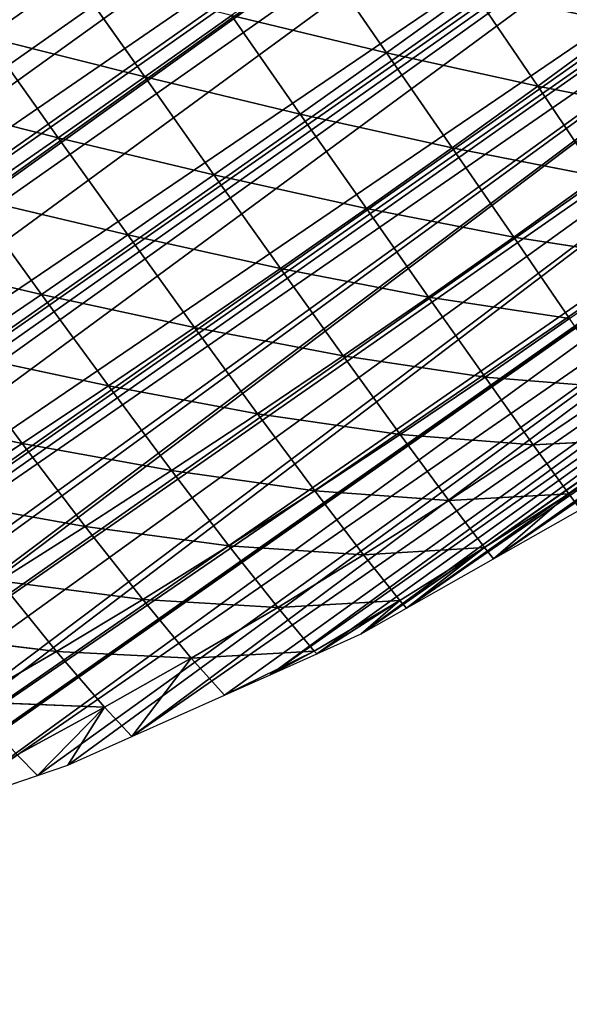
# Model space of a CAD drawing. Units: millimetres. Extents: x -6404 to 6582, y -26247 to 7392.
# Drawn here: x 770 to 861, y -24121 to -23957 of the extents above; entities that cross this region are included whole.
import ezdxf

# ---------------------------------------------------------------- set-up
doc = ezdxf.new("R2010")
doc.units = ezdxf.units.MM

# ---------------------------------------------------------------- blocks, each defined once
blk = doc.blocks.new('Group88_1')
for p, q in [((15049.27, 15002.48, 65.9), (15048.86, 14979.07, 67.36)), ((15027.09, 15001.75, 52.25), (15048.86, 14979.07, 67.36)), ((15006.45, 14978.09, 37.96), (15026.48, 14955.46, 53.82)), ((15026.68, 14978.59, 53.37), (15026.48, 14955.46, 53.82)), ((15026.68, 14978.59, 53.37), (15048.86, 14979.07, 67.36)), ((15026.68, 14978.59, 53.37), (15048.62, 14955.7, 68.1)), ((15048.86, 14979.07, 67.36), (15048.62, 14955.7, 68.1)), ((15048.86, 14979.07, 67.36), (15072.43, 14979.51, 79.64)), ((15048.86, 14979.07, 67.36), (15072.17, 14955.94, 80.63)), ((15072.43, 14979.51, 79.64), (15072.17, 14955.94, 80.63)), ((15026.48, 14955.46, 53.82), (15048.62, 14955.7, 68.1)), ((15048.62, 14955.7, 68.1), (15048.53, 14932.39, 68.15)), ((15048.62, 14955.7, 68.1), (15072.17, 14955.94, 80.63)), ((15048.62, 14955.7, 68.1), (15072.04, 14932.45, 80.9)), ((15072.17, 14955.94, 80.63), (15072.04, 14932.45, 80.9)), ((15072.17, 14955.94, 80.63), (15096.73, 14956.17, 91.25)), ((15072.17, 14955.94, 80.63), (15096.57, 14932.53, 91.72)), ((14976.54, 14954.97, 6.94), (14977.16, 14932.76, 6.2)), ((14976.54, 14954.97, 6.94), (14989.54, 14932.56, 21.24)), ((14989.21, 14955.07, 21.87), (14989.54, 14932.56, 21.24)), ((14989.21, 14955.07, 21.87), (15006.48, 14932.43, 37.69)), ((15006.34, 14955.24, 38.12), (15026.48, 14955.46, 53.82)), ((15006.34, 14955.24, 38.12), (15006.48, 14932.43, 37.69)), ((15006.34, 14955.24, 38.12), (15026.49, 14932.38, 53.63)), ((15026.48, 14955.46, 53.82), (15026.49, 14932.38, 53.63)), ((15026.48, 14955.46, 53.82), (15048.53, 14932.39, 68.15)), ((14973.19, 14932.89), (14977.16, 14932.76, 6.2)), ((14975.16, 14910.82), (14973.19, 14932.89)), ((14977.16, 14932.76, 6.2), (14975.16, 14910.82)), ((14977.16, 14932.76, 6.2), (14989.54, 14932.56, 21.24)), ((14977.16, 14932.76, 6.2), (14978.13, 14910.61, 5.04)), ((14977.16, 14932.76, 6.2), (14990.18, 14910.12, 20.13)), ((14989.54, 14932.56, 21.24), (15006.48, 14932.43, 37.69)), ((14989.54, 14932.56, 21.24), (14990.18, 14910.12, 20.13)), ((14989.54, 14932.56, 21.24), (15006.87, 14909.7, 36.7)), ((15006.48, 14932.43, 37.69), (15026.49, 14932.38, 53.63)), ((15006.48, 14932.43, 37.69), (15006.87, 14909.7, 36.7)), ((15006.48, 14932.43, 37.69), (15026.68, 14909.39, 52.82)), ((15026.49, 14932.38, 53.63), (15048.53, 14932.39, 68.15)), ((15026.49, 14932.38, 53.63), (15026.68, 14909.39, 52.82)), ((15026.49, 14932.38, 53.63), (15048.6, 14909.18, 67.54)), ((15048.53, 14932.39, 68.15), (15072.04, 14932.45, 80.9)), ((15048.53, 14932.39, 68.15), (15048.6, 14909.18, 67.54)), ((15048.53, 14932.39, 68.15), (15072.02, 14909.05, 80.49)), ((15072.04, 14932.45, 80.9), (15072.02, 14909.05, 80.49)), ((15072.04, 14932.45, 80.9), (15096.57, 14932.53, 91.72)), ((15072.04, 14932.45, 80.9), (15096.5, 14908.98, 91.5)), ((15096.57, 14932.53, 91.72), (15096.5, 14908.98, 91.5)), ((14975.16, 14910.82), (14978.13, 14910.61, 5.04)), ((14977.13, 14888.75), (14975.16, 14910.82)), ((14978.13, 14910.61, 5.04), (14977.13, 14888.75)), ((14978.13, 14910.61, 5.04), (14990.18, 14910.12, 20.13)), ((14978.13, 14910.61, 5.04), (14979.22, 14888.53, 3.6)), ((14978.13, 14910.61, 5.04), (14991.09, 14887.77, 18.59)), ((14990.18, 14910.12, 20.13), (15006.87, 14909.7, 36.7)), ((14990.18, 14910.12, 20.13), (14991.09, 14887.77, 18.59)), ((14990.18, 14910.12, 20.13), (15007.49, 14887.06, 35.17)), ((15006.87, 14909.7, 36.7), (15026.68, 14909.39, 52.82)), ((15006.87, 14909.7, 36.7), (15007.49, 14887.06, 35.17)), ((15006.87, 14909.7, 36.7), (15027.07, 14886.49, 51.41)), ((15026.68, 14909.39, 52.82), (15048.6, 14909.18, 67.54)), ((15026.68, 14909.39, 52.82), (15027.07, 14886.49, 51.41)), ((15026.68, 14909.39, 52.82), (15048.82, 14886.06, 66.3)), ((15048.6, 14909.18, 67.54), (15072.02, 14909.05, 80.49)), ((15048.6, 14909.18, 67.54), (15048.82, 14886.06, 66.3)), ((15048.6, 14909.18, 67.54), (15072.11, 14885.75, 79.43)), ((15072.02, 14909.05, 80.49), (15096.5, 14908.98, 91.5)), ((15072.02, 14909.05, 80.49), (15072.11, 14885.75, 79.43)), ((15072.02, 14909.05, 80.49), (15096.51, 14885.53, 90.6)), ((15096.5, 14908.98, 91.5), (15121.72, 14908.96, 100.48)), ((15096.5, 14908.98, 91.5), (15096.51, 14885.53, 90.6)), ((15096.5, 14908.98, 91.5), (15121.69, 14885.39, 99.74)), ((14978.16, 14877.22), (14977.13, 14888.75)), ((14977.13, 14888.75), (14979.22, 14888.53, 3.6)), ((14979.22, 14888.53, 3.6), (14978.16, 14877.22)), ((14979.22, 14888.53, 3.6), (14991.09, 14887.77, 18.59)), ((14979.22, 14888.53, 3.6), (14980.78, 14866.53, 1.62)), ((14979.22, 14888.53, 3.6), (14992.36, 14865.48, 16.55)), ((14979.22, 14888.53, 3.6), (14980.04, 14866.68)), ((14991.09, 14887.77, 18.59), (15007.49, 14887.06, 35.17)), ((14991.09, 14887.77, 18.59), (14992.36, 14865.48, 16.55)), ((14991.09, 14887.77, 18.59), (15008.38, 14864.49, 33.1)), ((15007.49, 14887.06, 35.17), (15027.07, 14886.49, 51.41)), ((15007.49, 14887.06, 35.17), (15008.38, 14864.49, 33.1)), ((15007.49, 14887.06, 35.17), (15027.66, 14863.66, 49.42)), ((15027.07, 14886.49, 51.41), (15048.82, 14886.06, 66.3)), ((15027.07, 14886.49, 51.41), (15027.66, 14863.66, 49.42)), ((15027.07, 14886.49, 51.41), (15049.18, 14863.01, 64.45)), ((15048.82, 14886.06, 66.3), (15072.11, 14885.75, 79.43)), ((15048.82, 14886.06, 66.3), (15049.18, 14863.01, 64.45)), ((15048.82, 14886.06, 66.3), (15072.31, 14862.51, 77.74)), ((15072.11, 14885.75, 79.43), (15096.51, 14885.53, 90.6)), ((15072.11, 14885.75, 79.43), (15072.31, 14862.51, 77.74)), ((15072.11, 14885.75, 79.43), (15096.6, 14862.15, 89.07)), ((15096.51, 14885.53, 90.6), (15121.69, 14885.39, 99.74)), ((15096.51, 14885.53, 90.6), (15096.6, 14862.15, 89.07)), ((15096.51, 14885.53, 90.6), (15121.72, 14861.89, 98.36)), ((14980.04, 14866.68), (14978.16, 14877.22)), ((14980.04, 14866.68), (14980.78, 14866.53, 1.62)), ((14982.03, 14855.54), (14980.04, 14866.68)), ((14980.78, 14866.53, 1.62), (14992.36, 14865.48, 16.55)), ((14980.78, 14866.53, 1.62), (14982.03, 14855.54)), ((14980.78, 14866.53, 1.62), (14983.98, 14844.61)), ((14994.04, 14843.3, 14.02), (14980.78, 14866.53, 1.62)), ((14992.36, 14865.48, 16.55), (15008.38, 14864.49, 33.1)), ((14992.36, 14865.48, 16.55), (14994.04, 14843.3, 14.02)), ((14992.36, 14865.48, 16.55), (15009.55, 14842.02, 30.5)), ((15008.38, 14864.49, 33.1), (15027.66, 14863.66, 49.42)), ((15008.38, 14864.49, 33.1), (15009.55, 14842.02, 30.5)), ((15008.38, 14864.49, 33.1), (15028.46, 14840.92, 46.86)), ((15027.66, 14863.66, 49.42), (15049.18, 14863.01, 64.45)), ((15027.66, 14863.66, 49.42), (15028.46, 14840.92, 46.86)), ((15027.66, 14863.66, 49.42), (15049.71, 14840.04, 62.01)), ((15049.18, 14863.01, 64.45), (15072.31, 14862.51, 77.74)), ((15049.18, 14863.01, 64.45), (15049.71, 14840.04, 62.01)), ((15049.18, 14863.01, 64.45), (15072.63, 14839.35, 75.44)), ((15072.31, 14862.51, 77.74), (15096.6, 14862.15, 89.07)), ((15072.31, 14862.51, 77.74), (15072.63, 14839.35, 75.44)), ((15072.31, 14862.51, 77.74), (15096.78, 14838.84, 86.93)), ((14983.98, 14844.61), (14982.03, 14855.54)), ((14983.98, 14844.61), (14994.04, 14843.3, 14.02)), ((14987.92, 14822.54), (14983.98, 14844.61)), ((14994.04, 14843.3, 14.02), (14987.92, 14822.54)), ((14994.04, 14843.3, 14.02), (15009.55, 14842.02, 30.5)), ((14994.04, 14843.3, 14.02), (14996.05, 14821.32, 11.1)), ((14994.04, 14843.3, 14.02), (15010.99, 14819.74, 27.4)), ((15009.55, 14842.02, 30.5), (15028.46, 14840.92, 46.86)), ((15009.55, 14842.02, 30.5), (15010.99, 14819.74, 27.4)), ((15009.55, 14842.02, 30.5), (15029.47, 14818.36, 43.77)), ((15028.46, 14840.92, 46.86), (15049.71, 14840.04, 62.01)), ((15028.46, 14840.92, 46.86), (15029.47, 14818.36, 43.77)), ((15028.46, 14840.92, 46.86), (15050.4, 14817.23, 59)), ((15049.71, 14840.04, 62.01), (15072.63, 14839.35, 75.44)), ((15049.71, 14840.04, 62.01), (15050.4, 14817.23, 59)), ((15049.71, 14840.04, 62.01), (15073.07, 14816.33, 72.56)), ((14990.64, 14807.31), (14987.92, 14822.54)), ((14987.92, 14822.54), (14996.05, 14821.32, 11.1)), ((14996.05, 14821.32, 11.1), (14990.64, 14807.31)), ((14996.05, 14821.32, 11.1), (14992.5, 14800.47)), ((14996.05, 14821.32, 11.1), (15010.99, 14819.74, 27.4)), ((14996.05, 14821.32, 11.1), (14998.31, 14799.46, 7.82)), ((14996.05, 14821.32, 11.1), (15012.71, 14797.59, 23.85)), ((15010.99, 14819.74, 27.4), (15029.47, 14818.36, 43.77)), ((15010.99, 14819.74, 27.4), (15012.71, 14797.59, 23.85)), ((15010.99, 14819.74, 27.4), (15030.7, 14795.92, 40.15)), ((14992.5, 14800.47), (14990.64, 14807.31)), ((14992.5, 14800.47), (14998.31, 14799.46, 7.82)), ((14998.47, 14778.4), (14992.5, 14800.47))]:
    blk.add_line(p, q)
mesh = blk.add_polyface()
corners = [(15445.49, 15146.84), (15445.49, 14756.33), (15440.52, 15153.58), (15451.76, 14778.4), (15448.67, 15142.53), (15452.99, 15131.51), (15456.86, 14800.47), (15461.64, 15109.44), (15461.97, 14822.54), (15467.56, 15094.33), (15463.56, 14829.45), (15465.88, 14844.61), (15467.56, 14855.61), (15469.25, 14866.68), (15470.29, 15087.37), (15472.62, 14888.75), (15473.09, 15080.21), (15473.07, 14891.69), (15474.52, 14910.82), (15474.22, 15065.3), (15475.89, 15043.23), (15476.2, 14932.89), (15477.56, 15021.16), (15477.84, 14954.47), (15477.84, 14954.96), (15477.84, 14999.1), (15477.85, 15017.43), (15477.84, 14977.03), (14971.93, 15021.16), (14971.77, 14999.1), (14971.74, 15018.97), (14971.79, 14988.52), (14971.8, 14977.03), (14971.83, 14954.96), (14971.84, 14947.95), (14973.19, 14932.89), (14973.84, 15043.23), (14975.16, 14910.82), (14975.75, 15065.3), (14977.13, 14888.75), (14977.66, 15087.37), (14978.16, 14877.22), (14977.87, 15089.72), (14982.03, 15099.25), (14980.04, 14866.68), (14982.03, 14855.54), (14986.48, 15109.44), (14983.98, 14844.61), (14987.92, 14822.54), (14996.13, 15131.51), (14990.64, 14807.31), (14992.5, 14800.47), (14998.47, 14778.4), (15004.1, 15149.76), (15004.1, 14757.62), (15004.45, 14756.33), (15004.66, 15151.05), (15009.2, 14738.77), (15006.68, 15153.58), (15024.3, 15175.65), (15010.86, 14734.26), (15018.97, 14712.19), (15026.17, 14692.59), (15026.17, 15177.99), (15041.92, 15197.72), (15027.08, 14690.12), (15033.69, 14672.11), (15035.6, 14668.05), (15045.99, 14645.98), (15046.42, 15203.36), (15048.24, 14641.2), (15048.24, 15204.7), (15056.37, 14623.91), (15068.7, 15219.79), (15063.93, 14607.85), (15067.43, 14601.84), (15070.31, 14596.91), (15070.31, 15220.97), (15080.29, 14579.77), (15092.38, 15237.24), (15092.38, 14559.02), (15098.64, 15241.86), (15093.14, 14557.7), (15099.68, 14546.49), (15100.29, 15243.08), (15107.35, 14535.64), (15114.45, 15248.63), (15114.45, 14525.59), (15136.52, 15257.28), (15122.94, 14513.57), (15136.52, 14494.36), (15153.49, 15263.93), (15138.54, 14491.5), (15140.66, 14488.5), (15156.81, 14469.43), (15158.59, 15265.93), (15158.59, 14467.34), (15162.61, 15267.5), (15175.51, 14447.36), (15180.66, 15269.53), (15180.66, 14441.28), (15186.56, 14434.31), (15202.73, 15272), (15195.68, 14425.29), (15202.73, 14418.32), (15224.79, 15274.48), (15217.98, 14403.22), (15224.79, 14396.47), (15229.13, 15274.96), (15229.13, 14392.18), (15246.86, 15272.28), (15239.55, 14403.22), (15246.86, 14410.95), (15268.93, 15268.94), (15260.41, 14425.29), (15268.93, 14434.31), (15272.37, 14437.95), (15291, 15265.61), (15280, 14447.36), (15291, 14460.93), (15295.31, 15264.96), (15297.9, 14469.43), (15297.66, 15263.93), (15313.07, 15257.19), (15312.03, 14486.85), (15313.07, 14488.36), (15335.14, 15247.55), (15315.24, 14491.5), (15330.53, 14513.57), (15335.14, 14520.23), (15345.81, 14535.64), (15348.17, 15241.86), (15347.87, 14538.61), (15357.21, 14554.55), (15356.64, 15238.16), (15357.21, 15237.7), (15379.28, 15219.79), (15359.06, 14557.7), (15371.99, 14579.77), (15379.28, 14592.22), (15379.7, 14592.93), (15379.65, 15219.79), (15401.35, 15202.47), (15384.05, 14601.84), (15394.83, 14623.91), (15401.35, 14637.27), (15405.61, 14645.98), (15407.3, 15197.72), (15407.33, 14649.51), (15423.42, 15175.65), (15414.71, 14668.05), (15423.42, 14689.96), (15423.42, 14690.12), (15424.25, 15175.65), (15431.91, 14712.19), (15438.8, 14734.26), (15445.49, 14755.65)]
mesh.append_faces([[corners[k] for k in face] for face in [(25, 22, 26), (24, 25, 27), (28, 29, 30)]], dxfattribs={"vtx0": -1})
mesh.append_faces([[corners[k] for k in face] for face in [(0, 1, 2), (1, 0, 3), (3, 5, 6), (6, 7, 8), (8, 9, 10), (10, 9, 11), (11, 9, 12), (12, 9, 13), (13, 14, 15), (15, 16, 17), (17, 16, 18), (18, 20, 21), (21, 22, 23), (23, 22, 24), (29, 28, 31), (31, 28, 32), (32, 28, 33), (33, 28, 34), (34, 28, 35), (35, 36, 37), (37, 38, 39), (39, 40, 41), (41, 43, 44), (44, 43, 45), (45, 46, 47), (47, 46, 48), (48, 49, 50), (50, 49, 51), (51, 49, 52), (52, 53, 54), (54, 53, 55), (55, 56, 57), (57, 59, 60), (60, 59, 61), (61, 59, 62), (62, 64, 65), (65, 64, 66), (66, 64, 67), (67, 64, 68), (68, 69, 70), (70, 71, 72), (72, 73, 74), (74, 73, 75), (75, 73, 76), (76, 77, 78), (78, 79, 80), (80, 81, 82), (82, 81, 83), (83, 84, 85), (85, 86, 87), (87, 88, 89), (89, 88, 90), (90, 91, 92), (92, 91, 93), (93, 91, 94), (94, 95, 96), (96, 97, 98), (98, 99, 100), (100, 99, 101), (101, 102, 103), (103, 102, 104), (104, 105, 106), (106, 105, 107), (107, 108, 109), (109, 110, 111), (111, 110, 112), (112, 113, 114), (114, 113, 115), (115, 113, 116), (116, 117, 118), (118, 117, 119), (119, 120, 121), (121, 123, 124), (124, 123, 125), (125, 126, 127), (127, 126, 128), (128, 126, 129), (129, 126, 130), (130, 131, 132), (132, 131, 133), (133, 136, 137), (137, 136, 138), (138, 136, 139), (139, 136, 140), (140, 142, 143), (143, 142, 144), (144, 142, 145), (145, 142, 146), (146, 147, 148), (148, 149, 150), (150, 149, 151), (151, 149, 152), (152, 153, 154), (154, 2, 155), (155, 2, 156), (156, 2, 1)]], dxfattribs={"vtx0": -1, "vtx1": -1})
mesh.append_faces([[corners[k] for k in face] for face in [(24, 22, 25)]], dxfattribs={"vtx0": -1, "vtx1": -1, "vtx2": -1})
mesh.append_faces([[corners[k] for k in face] for face in [(3, 0, 4), (3, 4, 5), (6, 5, 7), (8, 7, 9), (13, 9, 14), (15, 14, 16), (18, 16, 19), (18, 19, 20), (21, 20, 22), (35, 28, 36), (37, 36, 38), (39, 38, 40), (41, 40, 42), (41, 42, 43), (45, 43, 46), (48, 46, 49), (52, 49, 53), (55, 53, 56), (57, 56, 58), (57, 58, 59), (62, 59, 63), (62, 63, 64), (68, 64, 69), (70, 69, 71), (72, 71, 73), (76, 73, 77), (78, 77, 79), (80, 79, 81), (83, 81, 84), (85, 84, 86), (87, 86, 88), (90, 88, 91), (94, 91, 95), (96, 95, 97), (98, 97, 99), (101, 99, 102), (104, 102, 105), (107, 105, 108), (109, 108, 110), (112, 110, 113), (116, 113, 117), (119, 117, 120), (121, 120, 122), (121, 122, 123), (125, 123, 126), (130, 126, 131), (133, 131, 134), (133, 134, 135), (133, 135, 136), (140, 136, 141), (140, 141, 142), (146, 142, 147), (148, 147, 149), (152, 149, 153), (154, 153, 2)]], dxfattribs={"vtx0": -1, "vtx2": -1})
mesh = blk.add_polyface()
corners = [(15072.83, 15003.14, 77.88), (15049.27, 15002.48, 65.9), (15049.88, 15025.97, 63.66)]
mesh.append_faces([[corners[k] for k in face] for face in [(0, 1, 2)]])
mesh = blk.add_polyface()
corners = [(15049.27, 15002.48, 65.9), (15048.86, 14979.07, 67.36), (15027.09, 15001.75, 52.25)]
mesh.append_faces([[corners[k] for k in face] for face in [(0, 1, 2)]])
mesh = blk.add_polyface()
corners = [(15072.43, 14979.51, 79.64), (15048.86, 14979.07, 67.36), (15049.27, 15002.48, 65.9)]
mesh.append_faces([[corners[k] for k in face] for face in [(0, 1, 2)]])
mesh = blk.add_polyface()
corners = [(15072.83, 15003.14, 77.88), (15072.43, 14979.51, 79.64), (15049.27, 15002.48, 65.9)]
mesh.append_faces([[corners[k] for k in face] for face in [(0, 1, 2)]])
mesh = blk.add_polyface()
corners = [(15048.86, 14979.07, 67.36), (15026.68, 14978.59, 53.37), (15027.09, 15001.75, 52.25)]
mesh.append_faces([[corners[k] for k in face] for face in [(0, 1, 2)]])
mesh = blk.add_polyface()
corners = [(15026.48, 14955.46, 53.82), (15006.34, 14955.24, 38.12), (15006.45, 14978.09, 37.96)]
mesh.append_faces([[corners[k] for k in face] for face in [(0, 1, 2)]])
mesh = blk.add_polyface()
corners = [(15026.68, 14978.59, 53.37), (15026.48, 14955.46, 53.82), (15006.45, 14978.09, 37.96)]
mesh.append_faces([[corners[k] for k in face] for face in [(0, 1, 2)]])
mesh = blk.add_polyface()
corners = [(15048.62, 14955.7, 68.1), (15026.48, 14955.46, 53.82), (15026.68, 14978.59, 53.37)]
mesh.append_faces([[corners[k] for k in face] for face in [(0, 1, 2)]])
mesh = blk.add_polyface()
corners = [(15048.86, 14979.07, 67.36), (15048.62, 14955.7, 68.1), (15026.68, 14978.59, 53.37)]
mesh.append_faces([[corners[k] for k in face] for face in [(0, 1, 2)]])
mesh = blk.add_polyface()
corners = [(15072.17, 14955.94, 80.63), (15048.62, 14955.7, 68.1), (15048.86, 14979.07, 67.36)]
mesh.append_faces([[corners[k] for k in face] for face in [(0, 1, 2)]])
mesh = blk.add_polyface()
corners = [(15072.43, 14979.51, 79.64), (15072.17, 14955.94, 80.63), (15048.86, 14979.07, 67.36)]
mesh.append_faces([[corners[k] for k in face] for face in [(0, 1, 2)]])
mesh = blk.add_polyface()
corners = [(15096.73, 14956.17, 91.25), (15072.17, 14955.94, 80.63), (15072.43, 14979.51, 79.64)]
mesh.append_faces([[corners[k] for k in face] for face in [(0, 1, 2)]])
mesh = blk.add_polyface()
corners = [(15048.62, 14955.7, 68.1), (15048.53, 14932.39, 68.15), (15026.48, 14955.46, 53.82)]
mesh.append_faces([[corners[k] for k in face] for face in [(0, 1, 2)]])
mesh = blk.add_polyface()
corners = [(15072.04, 14932.45, 80.9), (15048.53, 14932.39, 68.15), (15048.62, 14955.7, 68.1)]
mesh.append_faces([[corners[k] for k in face] for face in [(0, 1, 2)]])
mesh = blk.add_polyface()
corners = [(15072.17, 14955.94, 80.63), (15072.04, 14932.45, 80.9), (15048.62, 14955.7, 68.1)]
mesh.append_faces([[corners[k] for k in face] for face in [(0, 1, 2)]])
mesh = blk.add_polyface()
corners = [(15096.57, 14932.53, 91.72), (15072.04, 14932.45, 80.9), (15072.17, 14955.94, 80.63)]
mesh.append_faces([[corners[k] for k in face] for face in [(0, 1, 2)]])
mesh = blk.add_polyface()
corners = [(15096.73, 14956.17, 91.25), (15096.57, 14932.53, 91.72), (15072.17, 14955.94, 80.63)]
mesh.append_faces([[corners[k] for k in face] for face in [(0, 1, 2)]])
mesh = blk.add_polyface()
corners = [(14976.54, 14954.97, 6.94), (14977.16, 14932.76, 6.2), (14973.19, 14932.89)]
mesh.append_faces([[corners[k] for k in face] for face in [(0, 1, 2)]])
mesh = blk.add_polyface()
corners = [(14989.21, 14955.07, 21.87), (14989.54, 14932.56, 21.24), (14976.54, 14954.97, 6.94)]
mesh.append_faces([[corners[k] for k in face] for face in [(0, 1, 2)]])
mesh = blk.add_polyface()
corners = [(14976.54, 14954.97, 6.94), (14989.54, 14932.56, 21.24), (14977.16, 14932.76, 6.2)]
mesh.append_faces([[corners[k] for k in face] for face in [(0, 1, 2)]])
mesh = blk.add_polyface()
corners = [(15006.48, 14932.43, 37.69), (14989.21, 14955.07, 21.87), (15006.34, 14955.24, 38.12)]
mesh.append_faces([[corners[k] for k in face] for face in [(0, 1, 2)]])
mesh = blk.add_polyface()
corners = [(15006.48, 14932.43, 37.69), (14989.54, 14932.56, 21.24), (14989.21, 14955.07, 21.87)]
mesh.append_faces([[corners[k] for k in face] for face in [(0, 1, 2)]])
mesh = blk.add_polyface()
corners = [(15026.49, 14932.38, 53.63), (15006.34, 14955.24, 38.12), (15026.48, 14955.46, 53.82)]
mesh.append_faces([[corners[k] for k in face] for face in [(0, 1, 2)]])
mesh = blk.add_polyface()
corners = [(15026.49, 14932.38, 53.63), (15006.48, 14932.43, 37.69), (15006.34, 14955.24, 38.12)]
mesh.append_faces([[corners[k] for k in face] for face in [(0, 1, 2)]])
mesh = blk.add_polyface()
corners = [(15048.53, 14932.39, 68.15), (15026.49, 14932.38, 53.63), (15026.48, 14955.46, 53.82)]
mesh.append_faces([[corners[k] for k in face] for face in [(0, 1, 2)]])
mesh = blk.add_polyface()
corners = [(14973.19, 14932.89), (14977.16, 14932.76, 6.2), (14975.16, 14910.82)]
mesh.append_faces([[corners[k] for k in face] for face in [(0, 1, 2)]])
mesh = blk.add_polyface()
corners = [(14977.16, 14932.76, 6.2), (14978.13, 14910.61, 5.04), (14975.16, 14910.82)]
mesh.append_faces([[corners[k] for k in face] for face in [(0, 1, 2)]])
mesh = blk.add_polyface()
corners = [(14977.16, 14932.76, 6.2), (14990.18, 14910.12, 20.13), (14978.13, 14910.61, 5.04)]
mesh.append_faces([[corners[k] for k in face] for face in [(0, 1, 2)]])
mesh = blk.add_polyface()
corners = [(14977.16, 14932.76, 6.2), (14989.54, 14932.56, 21.24), (14990.18, 14910.12, 20.13)]
mesh.append_faces([[corners[k] for k in face] for face in [(0, 1, 2)]])
mesh = blk.add_polyface()
corners = [(15006.87, 14909.7, 36.7), (14990.18, 14910.12, 20.13), (14989.54, 14932.56, 21.24)]
mesh.append_faces([[corners[k] for k in face] for face in [(0, 1, 2)]])
mesh = blk.add_polyface()
corners = [(15006.87, 14909.7, 36.7), (14989.54, 14932.56, 21.24), (15006.48, 14932.43, 37.69)]
mesh.append_faces([[corners[k] for k in face] for face in [(0, 1, 2)]])
mesh = blk.add_polyface()
corners = [(15026.68, 14909.39, 52.82), (15006.87, 14909.7, 36.7), (15006.48, 14932.43, 37.69)]
mesh.append_faces([[corners[k] for k in face] for face in [(0, 1, 2)]])
mesh = blk.add_polyface()
corners = [(15026.68, 14909.39, 52.82), (15006.48, 14932.43, 37.69), (15026.49, 14932.38, 53.63)]
mesh.append_faces([[corners[k] for k in face] for face in [(0, 1, 2)]])
mesh = blk.add_polyface()
corners = [(15048.6, 14909.18, 67.54), (15026.49, 14932.38, 53.63), (15048.53, 14932.39, 68.15)]
mesh.append_faces([[corners[k] for k in face] for face in [(0, 1, 2)]])
mesh = blk.add_polyface()
corners = [(15048.6, 14909.18, 67.54), (15026.68, 14909.39, 52.82), (15026.49, 14932.38, 53.63)]
mesh.append_faces([[corners[k] for k in face] for face in [(0, 1, 2)]])
mesh = blk.add_polyface()
corners = [(15072.04, 14932.45, 80.9), (15072.02, 14909.05, 80.49), (15048.53, 14932.39, 68.15)]
mesh.append_faces([[corners[k] for k in face] for face in [(0, 1, 2)]])
mesh = blk.add_polyface()
corners = [(15072.02, 14909.05, 80.49), (15048.6, 14909.18, 67.54), (15048.53, 14932.39, 68.15)]
mesh.append_faces([[corners[k] for k in face] for face in [(0, 1, 2)]])
mesh = blk.add_polyface()
corners = [(15096.5, 14908.98, 91.5), (15072.02, 14909.05, 80.49), (15072.04, 14932.45, 80.9)]
mesh.append_faces([[corners[k] for k in face] for face in [(0, 1, 2)]])
mesh = blk.add_polyface()
corners = [(15096.57, 14932.53, 91.72), (15096.5, 14908.98, 91.5), (15072.04, 14932.45, 80.9)]
mesh.append_faces([[corners[k] for k in face] for face in [(0, 1, 2)]])
mesh = blk.add_polyface()
corners = [(15121.72, 14908.96, 100.48), (15096.5, 14908.98, 91.5), (15096.57, 14932.53, 91.72)]
mesh.append_faces([[corners[k] for k in face] for face in [(0, 1, 2)]])
mesh = blk.add_polyface()
corners = [(14975.16, 14910.82), (14978.13, 14910.61, 5.04), (14977.13, 14888.75)]
mesh.append_faces([[corners[k] for k in face] for face in [(0, 1, 2)]])
mesh = blk.add_polyface()
corners = [(14978.13, 14910.61, 5.04), (14979.22, 14888.53, 3.6), (14977.13, 14888.75)]
mesh.append_faces([[corners[k] for k in face] for face in [(0, 1, 2)]])
mesh = blk.add_polyface()
corners = [(14978.13, 14910.61, 5.04), (14991.09, 14887.77, 18.59), (14979.22, 14888.53, 3.6)]
mesh.append_faces([[corners[k] for k in face] for face in [(0, 1, 2)]])
mesh = blk.add_polyface()
corners = [(14978.13, 14910.61, 5.04), (14990.18, 14910.12, 20.13), (14991.09, 14887.77, 18.59)]
mesh.append_faces([[corners[k] for k in face] for face in [(0, 1, 2)]])
mesh = blk.add_polyface()
corners = [(14990.18, 14910.12, 20.13), (15007.49, 14887.06, 35.17), (14991.09, 14887.77, 18.59)]
mesh.append_faces([[corners[k] for k in face] for face in [(0, 1, 2)]])
mesh = blk.add_polyface()
corners = [(15007.49, 14887.06, 35.17), (14990.18, 14910.12, 20.13), (15006.87, 14909.7, 36.7)]
mesh.append_faces([[corners[k] for k in face] for face in [(0, 1, 2)]])
mesh = blk.add_polyface()
corners = [(15027.07, 14886.49, 51.41), (15007.49, 14887.06, 35.17), (15006.87, 14909.7, 36.7)]
mesh.append_faces([[corners[k] for k in face] for face in [(0, 1, 2)]])
mesh = blk.add_polyface()
corners = [(15027.07, 14886.49, 51.41), (15006.87, 14909.7, 36.7), (15026.68, 14909.39, 52.82)]
mesh.append_faces([[corners[k] for k in face] for face in [(0, 1, 2)]])
mesh = blk.add_polyface()
corners = [(15048.82, 14886.06, 66.3), (15027.07, 14886.49, 51.41), (15026.68, 14909.39, 52.82)]
mesh.append_faces([[corners[k] for k in face] for face in [(0, 1, 2)]])
mesh = blk.add_polyface()
corners = [(15048.82, 14886.06, 66.3), (15026.68, 14909.39, 52.82), (15048.6, 14909.18, 67.54)]
mesh.append_faces([[corners[k] for k in face] for face in [(0, 1, 2)]])
mesh = blk.add_polyface()
corners = [(15072.11, 14885.75, 79.43), (15048.82, 14886.06, 66.3), (15048.6, 14909.18, 67.54)]
mesh.append_faces([[corners[k] for k in face] for face in [(0, 1, 2)]])
mesh = blk.add_polyface()
corners = [(15072.11, 14885.75, 79.43), (15048.6, 14909.18, 67.54), (15072.02, 14909.05, 80.49)]
mesh.append_faces([[corners[k] for k in face] for face in [(0, 1, 2)]])
mesh = blk.add_polyface()
corners = [(15096.51, 14885.53, 90.6), (15072.11, 14885.75, 79.43), (15072.02, 14909.05, 80.49)]
mesh.append_faces([[corners[k] for k in face] for face in [(0, 1, 2)]])
mesh = blk.add_polyface()
corners = [(15096.51, 14885.53, 90.6), (15072.02, 14909.05, 80.49), (15096.5, 14908.98, 91.5)]
mesh.append_faces([[corners[k] for k in face] for face in [(0, 1, 2)]])
mesh = blk.add_polyface()
corners = [(15121.69, 14885.39, 99.74), (15096.51, 14885.53, 90.6), (15096.5, 14908.98, 91.5)]
mesh.append_faces([[corners[k] for k in face] for face in [(0, 1, 2)]])
mesh = blk.add_polyface()
corners = [(15121.72, 14908.96, 100.48), (15121.69, 14885.39, 99.74), (15096.5, 14908.98, 91.5)]
mesh.append_faces([[corners[k] for k in face] for face in [(0, 1, 2)]])
mesh = blk.add_polyface()
corners = [(15147.39, 14885.3, 106.83), (15121.69, 14885.39, 99.74), (15121.72, 14908.96, 100.48)]
mesh.append_faces([[corners[k] for k in face] for face in [(0, 1, 2)]])
mesh = blk.add_polyface()
corners = [(14977.13, 14888.75), (14979.22, 14888.53, 3.6), (14978.16, 14877.22)]
mesh.append_faces([[corners[k] for k in face] for face in [(0, 1, 2)]])
mesh = blk.add_polyface()
corners = [(14979.22, 14888.53, 3.6), (14980.04, 14866.68), (14978.16, 14877.22)]
mesh.append_faces([[corners[k] for k in face] for face in [(0, 1, 2)]])
mesh = blk.add_polyface()
corners = [(14979.22, 14888.53, 3.6), (14992.36, 14865.48, 16.55), (14980.78, 14866.53, 1.62)]
mesh.append_faces([[corners[k] for k in face] for face in [(0, 1, 2)]])
mesh = blk.add_polyface()
corners = [(14979.22, 14888.53, 3.6), (14991.09, 14887.77, 18.59), (14992.36, 14865.48, 16.55)]
mesh.append_faces([[corners[k] for k in face] for face in [(0, 1, 2)]])
mesh = blk.add_polyface()
corners = [(14979.22, 14888.53, 3.6), (14980.78, 14866.53, 1.62), (14980.04, 14866.68)]
mesh.append_faces([[corners[k] for k in face] for face in [(0, 1, 2)]])
mesh = blk.add_polyface()
corners = [(14991.09, 14887.77, 18.59), (15008.38, 14864.49, 33.1), (14992.36, 14865.48, 16.55)]
mesh.append_faces([[corners[k] for k in face] for face in [(0, 1, 2)]])
mesh = blk.add_polyface()
corners = [(14991.09, 14887.77, 18.59), (15007.49, 14887.06, 35.17), (15008.38, 14864.49, 33.1)]
mesh.append_faces([[corners[k] for k in face] for face in [(0, 1, 2)]])
mesh = blk.add_polyface()
corners = [(15027.66, 14863.66, 49.42), (15008.38, 14864.49, 33.1), (15007.49, 14887.06, 35.17)]
mesh.append_faces([[corners[k] for k in face] for face in [(0, 1, 2)]])
mesh = blk.add_polyface()
corners = [(15027.66, 14863.66, 49.42), (15007.49, 14887.06, 35.17), (15027.07, 14886.49, 51.41)]
mesh.append_faces([[corners[k] for k in face] for face in [(0, 1, 2)]])
mesh = blk.add_polyface()
corners = [(15049.18, 14863.01, 64.45), (15027.66, 14863.66, 49.42), (15027.07, 14886.49, 51.41)]
mesh.append_faces([[corners[k] for k in face] for face in [(0, 1, 2)]])
mesh = blk.add_polyface()
corners = [(15049.18, 14863.01, 64.45), (15027.07, 14886.49, 51.41), (15048.82, 14886.06, 66.3)]
mesh.append_faces([[corners[k] for k in face] for face in [(0, 1, 2)]])
mesh = blk.add_polyface()
corners = [(15072.31, 14862.51, 77.74), (15049.18, 14863.01, 64.45), (15048.82, 14886.06, 66.3)]
mesh.append_faces([[corners[k] for k in face] for face in [(0, 1, 2)]])
mesh = blk.add_polyface()
corners = [(15072.31, 14862.51, 77.74), (15048.82, 14886.06, 66.3), (15072.11, 14885.75, 79.43)]
mesh.append_faces([[corners[k] for k in face] for face in [(0, 1, 2)]])
mesh = blk.add_polyface()
corners = [(15096.6, 14862.15, 89.07), (15072.31, 14862.51, 77.74), (15072.11, 14885.75, 79.43)]
mesh.append_faces([[corners[k] for k in face] for face in [(0, 1, 2)]])
mesh = blk.add_polyface()
corners = [(15096.6, 14862.15, 89.07), (15072.11, 14885.75, 79.43), (15096.51, 14885.53, 90.6)]
mesh.append_faces([[corners[k] for k in face] for face in [(0, 1, 2)]])
mesh = blk.add_polyface()
corners = [(15121.72, 14861.89, 98.36), (15096.6, 14862.15, 89.07), (15096.51, 14885.53, 90.6)]
mesh.append_faces([[corners[k] for k in face] for face in [(0, 1, 2)]])
mesh = blk.add_polyface()
corners = [(15121.72, 14861.89, 98.36), (15096.51, 14885.53, 90.6), (15121.69, 14885.39, 99.74)]
mesh.append_faces([[corners[k] for k in face] for face in [(0, 1, 2)]])
mesh = blk.add_polyface()
corners = [(14980.04, 14866.68), (14980.78, 14866.53, 1.62), (14982.03, 14855.54)]
mesh.append_faces([[corners[k] for k in face] for face in [(0, 1, 2)]])
mesh = blk.add_polyface()
corners = [(14980.78, 14866.53, 1.62), (14983.98, 14844.61), (14982.03, 14855.54)]
mesh.append_faces([[corners[k] for k in face] for face in [(0, 1, 2)]])
mesh = blk.add_polyface()
corners = [(14980.78, 14866.53, 1.62), (14992.36, 14865.48, 16.55), (14994.04, 14843.3, 14.02)]
mesh.append_faces([[corners[k] for k in face] for face in [(0, 1, 2)]])
mesh = blk.add_polyface()
corners = [(14980.78, 14866.53, 1.62), (14994.04, 14843.3, 14.02), (14983.98, 14844.61)]
mesh.append_faces([[corners[k] for k in face] for face in [(0, 1, 2)]])
mesh = blk.add_polyface()
corners = [(14992.36, 14865.48, 16.55), (15009.55, 14842.02, 30.5), (14994.04, 14843.3, 14.02)]
mesh.append_faces([[corners[k] for k in face] for face in [(0, 1, 2)]])
mesh = blk.add_polyface()
corners = [(14992.36, 14865.48, 16.55), (15008.38, 14864.49, 33.1), (15009.55, 14842.02, 30.5)]
mesh.append_faces([[corners[k] for k in face] for face in [(0, 1, 2)]])
mesh = blk.add_polyface()
corners = [(15028.46, 14840.92, 46.86), (15009.55, 14842.02, 30.5), (15008.38, 14864.49, 33.1)]
mesh.append_faces([[corners[k] for k in face] for face in [(0, 1, 2)]])
mesh = blk.add_polyface()
corners = [(15028.46, 14840.92, 46.86), (15008.38, 14864.49, 33.1), (15027.66, 14863.66, 49.42)]
mesh.append_faces([[corners[k] for k in face] for face in [(0, 1, 2)]])
mesh = blk.add_polyface()
corners = [(15049.71, 14840.04, 62.01), (15028.46, 14840.92, 46.86), (15027.66, 14863.66, 49.42)]
mesh.append_faces([[corners[k] for k in face] for face in [(0, 1, 2)]])
mesh = blk.add_polyface()
corners = [(15049.71, 14840.04, 62.01), (15027.66, 14863.66, 49.42), (15049.18, 14863.01, 64.45)]
mesh.append_faces([[corners[k] for k in face] for face in [(0, 1, 2)]])
mesh = blk.add_polyface()
corners = [(15072.63, 14839.35, 75.44), (15049.71, 14840.04, 62.01), (15049.18, 14863.01, 64.45)]
mesh.append_faces([[corners[k] for k in face] for face in [(0, 1, 2)]])
mesh = blk.add_polyface()
corners = [(15072.63, 14839.35, 75.44), (15049.18, 14863.01, 64.45), (15072.31, 14862.51, 77.74)]
mesh.append_faces([[corners[k] for k in face] for face in [(0, 1, 2)]])
mesh = blk.add_polyface()
corners = [(15096.78, 14838.84, 86.93), (15072.63, 14839.35, 75.44), (15072.31, 14862.51, 77.74)]
mesh.append_faces([[corners[k] for k in face] for face in [(0, 1, 2)]])
mesh = blk.add_polyface()
corners = [(15096.78, 14838.84, 86.93), (15072.31, 14862.51, 77.74), (15096.6, 14862.15, 89.07)]
mesh.append_faces([[corners[k] for k in face] for face in [(0, 1, 2)]])
mesh = blk.add_polyface()
corners = [(14983.98, 14844.61), (14994.04, 14843.3, 14.02), (14987.92, 14822.54)]
mesh.append_faces([[corners[k] for k in face] for face in [(0, 1, 2)]])
mesh = blk.add_polyface()
corners = [(14994.04, 14843.3, 14.02), (14996.05, 14821.32, 11.1), (14987.92, 14822.54)]
mesh.append_faces([[corners[k] for k in face] for face in [(0, 1, 2)]])
mesh = blk.add_polyface()
corners = [(14994.04, 14843.3, 14.02), (15010.99, 14819.74, 27.4), (14996.05, 14821.32, 11.1)]
mesh.append_faces([[corners[k] for k in face] for face in [(0, 1, 2)]])
mesh = blk.add_polyface()
corners = [(14994.04, 14843.3, 14.02), (15009.55, 14842.02, 30.5), (15010.99, 14819.74, 27.4)]
mesh.append_faces([[corners[k] for k in face] for face in [(0, 1, 2)]])
mesh = blk.add_polyface()
corners = [(15029.47, 14818.36, 43.77), (15010.99, 14819.74, 27.4), (15009.55, 14842.02, 30.5)]
mesh.append_faces([[corners[k] for k in face] for face in [(0, 1, 2)]])
mesh = blk.add_polyface()
corners = [(15029.47, 14818.36, 43.77), (15009.55, 14842.02, 30.5), (15028.46, 14840.92, 46.86)]
mesh.append_faces([[corners[k] for k in face] for face in [(0, 1, 2)]])
mesh = blk.add_polyface()
corners = [(15050.4, 14817.23, 59), (15029.47, 14818.36, 43.77), (15028.46, 14840.92, 46.86)]
mesh.append_faces([[corners[k] for k in face] for face in [(0, 1, 2)]])
mesh = blk.add_polyface()
corners = [(15050.4, 14817.23, 59), (15028.46, 14840.92, 46.86), (15049.71, 14840.04, 62.01)]
mesh.append_faces([[corners[k] for k in face] for face in [(0, 1, 2)]])
mesh = blk.add_polyface()
corners = [(15073.07, 14816.33, 72.56), (15050.4, 14817.23, 59), (15049.71, 14840.04, 62.01)]
mesh.append_faces([[corners[k] for k in face] for face in [(0, 1, 2)]])
mesh = blk.add_polyface()
corners = [(15073.07, 14816.33, 72.56), (15049.71, 14840.04, 62.01), (15072.63, 14839.35, 75.44)]
mesh.append_faces([[corners[k] for k in face] for face in [(0, 1, 2)]])
mesh = blk.add_polyface()
corners = [(14987.92, 14822.54), (14996.05, 14821.32, 11.1), (14990.64, 14807.31)]
mesh.append_faces([[corners[k] for k in face] for face in [(0, 1, 2)]])
mesh = blk.add_polyface()
corners = [(14996.05, 14821.32, 11.1), (14992.5, 14800.47), (14990.64, 14807.31)]
mesh.append_faces([[corners[k] for k in face] for face in [(0, 1, 2)]])
mesh = blk.add_polyface()
corners = [(14996.05, 14821.32, 11.1), (14998.31, 14799.46, 7.82), (14992.5, 14800.47)]
mesh.append_faces([[corners[k] for k in face] for face in [(0, 1, 2)]])
mesh = blk.add_polyface()
corners = [(14996.05, 14821.32, 11.1), (15012.71, 14797.59, 23.85), (14998.31, 14799.46, 7.82)]
mesh.append_faces([[corners[k] for k in face] for face in [(0, 1, 2)]])
mesh = blk.add_polyface()
corners = [(14996.05, 14821.32, 11.1), (15010.99, 14819.74, 27.4), (15012.71, 14797.59, 23.85)]
mesh.append_faces([[corners[k] for k in face] for face in [(0, 1, 2)]])
mesh = blk.add_polyface()
corners = [(15030.7, 14795.92, 40.15), (15012.71, 14797.59, 23.85), (15010.99, 14819.74, 27.4)]
mesh.append_faces([[corners[k] for k in face] for face in [(0, 1, 2)]])
mesh = blk.add_polyface()
corners = [(15030.7, 14795.92, 40.15), (15010.99, 14819.74, 27.4), (15029.47, 14818.36, 43.77)]
mesh.append_faces([[corners[k] for k in face] for face in [(0, 1, 2)]])
mesh = blk.add_polyface()
corners = [(14992.5, 14800.47), (14998.31, 14799.46, 7.82), (14998.47, 14778.4)]
mesh.append_faces([[corners[k] for k in face] for face in [(0, 1, 2)]])

msp = doc.modelspace()

# ---------------------------------------------------------------- block references
at = {"color": 52, "true_color": 0xd3ca2b, "extrusion": (-6.61555e-18, -4.19832e-18, -1), "xscale": 0.8189999999999984, "yscale": 0.7534799999999985, "zscale": -1.996721999999998, "rotation": 54.90000000002807}
msp.add_blockref('Group88_1', (1290.89, -40541.14), dxfattribs=at)

doc.saveas('drawing.dxf')
